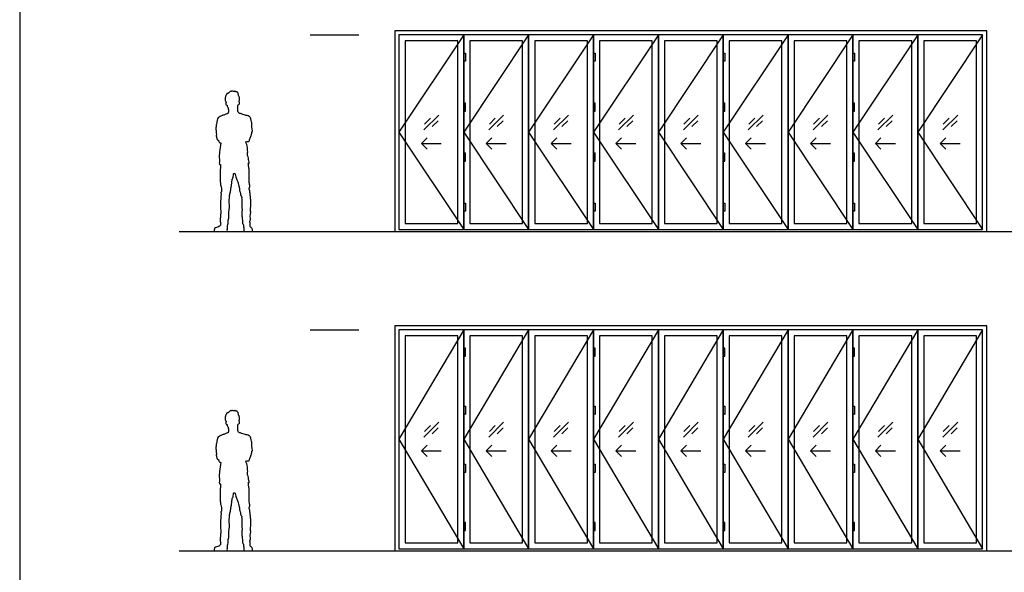
# Model space of a CAD drawing. Units: metres. Extents: x 0 to 40, y -3 to 23.9.
# Drawn here: x 0 to 12.3, y 10.1 to 17 of the extents above; entities that cross this region are included whole.
import ezdxf

# ---------------------------------------------------------------- set-up
doc = ezdxf.new("R2010")
doc.units = ezdxf.units.M
for name, color, linetype, true_color in [('2D$AG-BUILDINGS', 7, 'Continuous', 0x66ccff), ('2D$AG-DETAILS', 7, 'Continuous', 0x66ffff), ('2D$AG-DETAILS-DIAGRAM', 7, 'Continuous', 0xccff66), ('2D$AG-DIAGRAM', 7, 'Continuous', 0xfecc66), ('2D$AG-GUIDES', 7, 'Continuous', 0xcccccc), ('2D$X-VPRT', 7, 'Continuous', 0xfb02ff)]:
    doc.layers.add(name, color=color, linetype=linetype, true_color=true_color)

msp = doc.modelspace()

# ---------------------------------------------------------------- linework, layer by layer
at = {"layer": '2D$AG-BUILDINGS'}
for points in [[(12.119, 16.859), (4.702, 16.859), (4.702, 14.344), (12.119, 14.344)], [(12.068, 16.808), (4.753, 16.808), (4.753, 14.37), (12.068, 14.37)], [(4.753, 14.37), (5.565, 14.37), (5.565, 16.808), (4.753, 16.808)], [(5.565, 14.37), (6.378, 14.37), (6.378, 16.808), (5.565, 16.808)], [(6.378, 14.37), (7.191, 14.37), (7.191, 16.808), (6.378, 16.808)], [(7.191, 14.37), (8.004, 14.37), (8.004, 16.808), (7.191, 16.808)], [(8.004, 14.37), (8.817, 14.37), (8.817, 16.808), (8.004, 16.808)], [(8.817, 14.37), (9.629, 14.37), (9.629, 16.808), (8.817, 16.808)], [(9.629, 14.37), (10.442, 14.37), (10.442, 16.808), (9.629, 16.808)], [(10.442, 14.37), (11.255, 14.37), (11.255, 16.808), (10.442, 16.808)], [(11.255, 14.37), (12.068, 14.37), (12.068, 16.808), (11.255, 16.808)], [(4.829, 14.446), (5.489, 14.446), (5.489, 16.732), (4.829, 16.732)], [(5.642, 14.446), (6.302, 14.446), (6.302, 16.732), (5.642, 16.732)], [(6.454, 14.446), (7.115, 14.446), (7.115, 16.732), (6.454, 16.732)], [(7.267, 14.446), (7.928, 14.446), (7.928, 16.732), (7.267, 16.732)], [(8.08, 14.446), (8.74, 14.446), (8.74, 16.732), (8.08, 16.732)], [(8.893, 14.446), (9.553, 14.446), (9.553, 16.732), (8.893, 16.732)], [(9.706, 14.446), (10.366, 14.446), (10.366, 16.732), (9.706, 16.732)], [(10.518, 14.446), (11.179, 14.446), (11.179, 16.732), (10.518, 16.732)], [(11.331, 14.446), (11.992, 14.446), (11.992, 16.732), (11.331, 16.732)], [(5.565, 16.478), (5.565, 16.58), (5.585, 16.58), (5.585, 16.478)], [(7.191, 16.478), (7.191, 16.58), (7.21, 16.58), (7.21, 16.478)], [(8.817, 16.478), (8.817, 16.58), (8.836, 16.58), (8.836, 16.478)], [(10.442, 16.478), (10.442, 16.58), (10.461, 16.58), (10.461, 16.478)], [(5.565, 14.598), (5.565, 14.7), (5.585, 14.7), (5.585, 14.598)], [(7.191, 14.598), (7.191, 14.7), (7.21, 14.7), (7.21, 14.598)], [(8.817, 14.598), (8.817, 14.7), (8.836, 14.7), (8.836, 14.598)], [(10.442, 14.598), (10.442, 14.7), (10.461, 14.7), (10.461, 14.598)], [(12.119, 13.163), (4.702, 13.163), (4.702, 10.344), (12.119, 10.344)], [(12.068, 13.113), (4.753, 13.113), (4.753, 10.369), (12.068, 10.369)], [(4.753, 10.369), (5.565, 10.369), (5.565, 13.113), (4.753, 13.113)], [(5.565, 10.369), (6.378, 10.369), (6.378, 13.113), (5.565, 13.113)], [(6.378, 10.369), (7.191, 10.369), (7.191, 13.113), (6.378, 13.113)], [(7.191, 10.369), (8.004, 10.369), (8.004, 13.113), (7.191, 13.113)], [(8.004, 10.369), (8.817, 10.369), (8.817, 13.113), (8.004, 13.113)], [(8.817, 10.369), (9.629, 10.369), (9.629, 13.113), (8.817, 13.113)], [(9.629, 10.369), (10.442, 10.369), (10.442, 13.113), (9.629, 13.113)], [(10.442, 10.369), (11.255, 10.369), (11.255, 13.113), (10.442, 13.113)], [(11.255, 10.369), (12.068, 10.369), (12.068, 13.113), (11.255, 13.113)], [(4.829, 10.445), (5.489, 10.445), (5.489, 13.036), (4.829, 13.036)], [(5.642, 10.445), (6.302, 10.445), (6.302, 13.036), (5.642, 13.036)], [(6.454, 10.445), (7.115, 10.445), (7.115, 13.036), (6.454, 13.036)], [(7.267, 10.445), (7.928, 10.445), (7.928, 13.036), (7.267, 13.036)], [(8.08, 10.445), (8.74, 10.445), (8.74, 13.036), (8.08, 13.036)], [(8.893, 10.445), (9.553, 10.445), (9.553, 13.036), (8.893, 13.036)], [(9.706, 10.445), (10.366, 10.445), (10.366, 13.036), (9.706, 13.036)], [(10.518, 10.445), (11.179, 10.445), (11.179, 13.036), (10.518, 13.036)], [(11.331, 10.445), (11.992, 10.445), (11.992, 13.036), (11.331, 13.036)], [(5.565, 12.884), (5.565, 12.782), (5.585, 12.782), (5.585, 12.884)], [(7.191, 12.884), (7.191, 12.782), (7.21, 12.782), (7.21, 12.884)], [(8.817, 12.884), (8.817, 12.782), (8.836, 12.782), (8.836, 12.884)], [(10.442, 12.884), (10.442, 12.782), (10.461, 12.782), (10.461, 12.884)], [(5.565, 10.699), (5.565, 10.598), (5.585, 10.598), (5.585, 10.699)], [(7.191, 10.699), (7.191, 10.598), (7.21, 10.598), (7.21, 10.699)], [(8.817, 10.699), (8.817, 10.598), (8.836, 10.598), (8.836, 10.699)], [(10.442, 10.699), (10.442, 10.598), (10.461, 10.598), (10.461, 10.699)]]:
    msp.add_lwpolyline(points, close=True, dxfattribs=at)
for points in [[(5.565, 15.851), (5.565, 15.902), (5.565, 15.953), (5.575, 15.953), (5.585, 15.953), (5.585, 15.902), (5.585, 15.851), (5.575, 15.851), (5.565, 15.851)], [(7.191, 15.851), (7.191, 15.902), (7.191, 15.953), (7.201, 15.953), (7.21, 15.953), (7.21, 15.902), (7.21, 15.851), (7.201, 15.851), (7.191, 15.851)], [(8.817, 15.851), (8.817, 15.902), (8.817, 15.953), (8.826, 15.953), (8.836, 15.953), (8.836, 15.902), (8.836, 15.851), (8.826, 15.851), (8.817, 15.851)], [(10.442, 15.851), (10.442, 15.902), (10.442, 15.953), (10.452, 15.953), (10.461, 15.953), (10.461, 15.902), (10.461, 15.851), (10.452, 15.851), (10.442, 15.851)], [(5.565, 15.225), (5.565, 15.276), (5.565, 15.327), (5.575, 15.327), (5.585, 15.327), (5.585, 15.276), (5.585, 15.225), (5.575, 15.225), (5.565, 15.225)], [(7.191, 15.225), (7.191, 15.276), (7.191, 15.327), (7.201, 15.327), (7.21, 15.327), (7.21, 15.276), (7.21, 15.225), (7.201, 15.225), (7.191, 15.225)], [(8.817, 15.225), (8.817, 15.276), (8.817, 15.327), (8.826, 15.327), (8.836, 15.327), (8.836, 15.276), (8.836, 15.225), (8.826, 15.225), (8.817, 15.225)], [(10.442, 15.225), (10.442, 15.276), (10.442, 15.327), (10.452, 15.327), (10.461, 15.327), (10.461, 15.276), (10.461, 15.225), (10.452, 15.225), (10.442, 15.225)], [(5.565, 12.156), (5.565, 12.105), (5.565, 12.054), (5.575, 12.054), (5.585, 12.054), (5.585, 12.105), (5.585, 12.156), (5.575, 12.156), (5.565, 12.156)], [(7.191, 12.156), (7.191, 12.105), (7.191, 12.054), (7.201, 12.054), (7.21, 12.054), (7.21, 12.105), (7.21, 12.156), (7.201, 12.156), (7.191, 12.156)], [(8.817, 12.156), (8.817, 12.105), (8.817, 12.054), (8.826, 12.054), (8.836, 12.054), (8.836, 12.105), (8.836, 12.156), (8.826, 12.156), (8.817, 12.156)], [(10.442, 12.156), (10.442, 12.105), (10.442, 12.054), (10.452, 12.054), (10.461, 12.054), (10.461, 12.105), (10.461, 12.156), (10.452, 12.156), (10.442, 12.156)], [(5.565, 11.428), (5.565, 11.377), (5.565, 11.326), (5.575, 11.326), (5.585, 11.326), (5.585, 11.377), (5.585, 11.428), (5.575, 11.428), (5.565, 11.428)], [(7.191, 11.428), (7.191, 11.377), (7.191, 11.326), (7.201, 11.326), (7.21, 11.326), (7.21, 11.377), (7.21, 11.428), (7.201, 11.428), (7.191, 11.428)], [(8.817, 11.428), (8.817, 11.377), (8.817, 11.326), (8.826, 11.326), (8.836, 11.326), (8.836, 11.377), (8.836, 11.428), (8.826, 11.428), (8.817, 11.428)], [(10.442, 11.428), (10.442, 11.377), (10.442, 11.326), (10.452, 11.326), (10.461, 11.326), (10.461, 11.377), (10.461, 11.428), (10.452, 11.428), (10.442, 11.428)]]:
    msp.add_open_spline(points, degree=2, knots=[0, 0, 0, 12.7, 12.7, 14.605, 14.605, 27.305, 27.305, 29.21, 29.21, 29.21], dxfattribs=at)
at = {"layer": '2D$AG-DETAILS'}
for points in [[(5.066, 15.616), (5.252, 15.803)], [(5.878, 15.616), (6.065, 15.803)], [(6.691, 15.616), (6.878, 15.803)], [(7.504, 15.616), (7.691, 15.803)], [(8.317, 15.616), (8.504, 15.803)], [(9.13, 15.616), (9.316, 15.803)], [(9.942, 15.616), (10.129, 15.803)], [(10.755, 15.616), (10.942, 15.803)], [(11.568, 15.616), (11.755, 15.803)], [(5.073, 15.687), (5.147, 15.762)], [(5.245, 15.732), (5.171, 15.658)], [(5.886, 15.687), (5.96, 15.762)], [(6.058, 15.732), (5.984, 15.658)], [(6.698, 15.687), (6.773, 15.762)], [(6.871, 15.732), (6.796, 15.658)], [(7.511, 15.687), (7.586, 15.762)], [(7.684, 15.732), (7.609, 15.658)], [(8.324, 15.687), (8.399, 15.762)], [(8.497, 15.732), (8.422, 15.658)], [(9.137, 15.687), (9.211, 15.762)], [(9.309, 15.732), (9.235, 15.658)], [(9.95, 15.687), (10.024, 15.762)], [(10.122, 15.732), (10.048, 15.658)], [(10.762, 15.687), (10.837, 15.762)], [(10.935, 15.732), (10.86, 15.658)], [(11.575, 15.687), (11.65, 15.762)], [(11.748, 15.732), (11.673, 15.658)], [(5.105, 15.516), (5.034, 15.446), (5.105, 15.375)], [(5.034, 15.446), (5.284, 15.446)], [(5.918, 15.516), (5.847, 15.446), (5.918, 15.375)], [(5.847, 15.446), (6.097, 15.446)], [(6.73, 15.516), (6.66, 15.446), (6.73, 15.375)], [(6.66, 15.446), (6.91, 15.446)], [(7.543, 15.516), (7.472, 15.446), (7.543, 15.375)], [(7.472, 15.446), (7.722, 15.446)], [(8.356, 15.516), (8.285, 15.446), (8.356, 15.375)], [(8.285, 15.446), (8.535, 15.446)], [(9.169, 15.516), (9.098, 15.446), (9.169, 15.375)], [(9.098, 15.446), (9.348, 15.446)], [(9.982, 15.516), (9.911, 15.446), (9.982, 15.375)], [(9.911, 15.446), (10.161, 15.446)], [(10.794, 15.516), (10.724, 15.446), (10.794, 15.375)], [(10.724, 15.446), (10.974, 15.446)], [(11.607, 15.516), (11.536, 15.446), (11.607, 15.375)], [(11.536, 15.446), (11.786, 15.446)], [(5.066, 11.768), (5.252, 11.955)], [(5.073, 11.839), (5.147, 11.914)], [(5.245, 11.884), (5.171, 11.81)], [(5.878, 11.768), (6.065, 11.955)], [(5.886, 11.839), (5.96, 11.914)], [(6.058, 11.884), (5.984, 11.81)], [(6.691, 11.768), (6.878, 11.955)], [(6.698, 11.839), (6.773, 11.914)], [(6.871, 11.884), (6.796, 11.81)], [(7.504, 11.768), (7.691, 11.955)], [(7.511, 11.839), (7.586, 11.914)], [(7.684, 11.884), (7.609, 11.81)], [(8.317, 11.768), (8.504, 11.955)], [(8.324, 11.839), (8.399, 11.914)], [(8.497, 11.884), (8.422, 11.81)], [(9.13, 11.768), (9.316, 11.955)], [(9.137, 11.839), (9.211, 11.914)], [(9.309, 11.884), (9.235, 11.81)], [(9.942, 11.768), (10.129, 11.955)], [(9.95, 11.839), (10.024, 11.914)], [(10.122, 11.884), (10.048, 11.81)], [(10.755, 11.768), (10.942, 11.955)], [(10.762, 11.839), (10.837, 11.914)], [(10.935, 11.884), (10.86, 11.81)], [(11.568, 11.768), (11.755, 11.955)], [(11.575, 11.839), (11.65, 11.914)], [(11.748, 11.884), (11.673, 11.81)], [(5.105, 11.668), (5.034, 11.598), (5.105, 11.527)], [(5.918, 11.668), (5.847, 11.598), (5.918, 11.527)], [(6.73, 11.668), (6.66, 11.598), (6.73, 11.527)], [(7.543, 11.668), (7.472, 11.598), (7.543, 11.527)], [(8.356, 11.668), (8.285, 11.598), (8.356, 11.527)], [(9.169, 11.668), (9.098, 11.598), (9.169, 11.527)], [(9.982, 11.668), (9.911, 11.598), (9.982, 11.527)], [(10.794, 11.668), (10.724, 11.598), (10.794, 11.527)], [(11.607, 11.668), (11.536, 11.598), (11.607, 11.527)], [(5.034, 11.598), (5.284, 11.598)], [(5.847, 11.598), (6.097, 11.598)], [(6.66, 11.598), (6.91, 11.598)], [(7.472, 11.598), (7.722, 11.598)], [(8.285, 11.598), (8.535, 11.598)], [(9.098, 11.598), (9.348, 11.598)], [(9.911, 11.598), (10.161, 11.598)], [(10.724, 11.598), (10.974, 11.598)], [(11.536, 11.598), (11.786, 11.598)]]:
    msp.add_lwpolyline(points, dxfattribs=at)
at = {"layer": '2D$AG-DETAILS-DIAGRAM'}
for points in [[(5.565, 16.808), (4.753, 15.589), (5.565, 14.37)], [(6.378, 16.808), (5.565, 15.589), (6.378, 14.37)], [(7.191, 16.808), (6.378, 15.589), (7.191, 14.37)], [(8.004, 16.808), (7.191, 15.589), (8.004, 14.37)], [(8.817, 16.808), (8.004, 15.589), (8.817, 14.37)], [(9.629, 16.808), (8.817, 15.589), (9.629, 14.37)], [(10.442, 16.808), (9.629, 15.589), (10.442, 14.37)], [(11.255, 16.808), (10.442, 15.589), (11.255, 14.37)], [(12.068, 16.808), (11.255, 15.589), (12.068, 14.37)], [(5.565, 13.113), (4.753, 11.741), (5.565, 10.369)], [(6.378, 13.113), (5.565, 11.741), (6.378, 10.369)], [(7.191, 13.113), (6.378, 11.741), (7.191, 10.369)], [(8.004, 13.113), (7.191, 11.741), (8.004, 10.369)], [(8.817, 13.113), (8.004, 11.741), (8.817, 10.369)], [(9.629, 13.113), (8.817, 11.741), (9.629, 10.369)], [(10.442, 13.113), (9.629, 11.741), (10.442, 10.369)], [(11.255, 13.113), (10.442, 11.741), (11.255, 10.369)], [(12.068, 13.113), (11.255, 11.741), (12.068, 10.369)]]:
    msp.add_lwpolyline(points, dxfattribs=at)
for points in [[(2.466, 15.557), (2.465, 15.563), (2.463, 15.576), (2.463, 15.58), (2.462, 15.585), (2.461, 15.604), (2.458, 15.649), (2.465, 15.686), (2.47, 15.7), (2.473, 15.741), (2.484, 15.769), (2.514, 15.784), (2.547, 15.801), (2.582, 15.81), (2.602, 15.822), (2.606, 15.82), (2.607, 15.82), (2.61, 15.823), (2.616, 15.829), (2.619, 15.846), (2.617, 15.867), (2.614, 15.884), (2.612, 15.892), (2.609, 15.896), (2.603, 15.907), (2.601, 15.919), (2.599, 15.925), (2.596, 15.926), (2.588, 15.928), (2.584, 15.937), (2.585, 15.952), (2.586, 15.959), (2.587, 15.962), (2.587, 15.962), (2.585, 15.963), (2.584, 15.969), (2.579, 15.975), (2.572, 15.994), (2.579, 16.004), (2.57, 16.018), (2.58, 16.027), (2.575, 16.043), (2.591, 16.049), (2.592, 16.065), (2.596, 16.073), (2.617, 16.075), (2.619, 16.084), (2.63, 16.087), (2.633, 16.092), (2.646, 16.104), (2.655, 16.097), (2.666, 16.103), (2.679, 16.098), (2.692, 16.097), (2.703, 16.105), (2.709, 16.092), (2.728, 16.095), (2.726, 16.086), (2.74, 16.08), (2.733, 16.068), (2.739, 16.062), (2.744, 16.052), (2.743, 16.046), (2.75, 16.036), (2.749, 16.025), (2.756, 16.011), (2.755, 16.001), (2.753, 15.989), (2.753, 15.981), (2.751, 15.977), (2.75, 15.976), (2.751, 15.974), (2.753, 15.969), (2.754, 15.949), (2.752, 15.937), (2.742, 15.932), (2.737, 15.931), (2.736, 15.924), (2.735, 15.917), (2.732, 15.91), (2.732, 15.909), (2.732, 15.903), (2.732, 15.89), (2.732, 15.861), (2.737, 15.841), (2.749, 15.826), (2.756, 15.822), (2.76, 15.821), (2.76, 15.821), (2.762, 15.823), (2.769, 15.821), (2.781, 15.816), (2.812, 15.805), (2.835, 15.798), (2.865, 15.793), (2.885, 15.781), (2.894, 15.769), (2.902, 15.736), (2.907, 15.704), (2.91, 15.694), (2.908, 15.67), (2.911, 15.643), (2.913, 15.625), (2.918, 15.592), (2.914, 15.597), (2.912, 15.598), (2.911, 15.594), (2.91, 15.585), (2.906, 15.563), (2.895, 15.524), (2.879, 15.487), (2.872, 15.471), (2.859, 15.471), (2.843, 15.47), (2.834, 15.469), (2.843, 15.445), (2.855, 15.398), (2.859, 15.33), (2.853, 15.296), (2.865, 15.279), (2.867, 15.245), (2.875, 15.214), (2.878, 15.201), (2.869, 15.199), (2.865, 15.199), (2.866, 15.194), (2.866, 15.184), (2.865, 15.171), (2.869, 15.147), (2.878, 15.126), (2.874, 15.1), (2.878, 15.085), (2.874, 15.066), (2.876, 15.02), (2.877, 14.993), (2.874, 14.974), (2.878, 14.956), (2.88, 14.932), (2.884, 14.908), (2.881, 14.898), (2.875, 14.888), (2.877, 14.869), (2.88, 14.861), (2.885, 14.849), (2.88, 14.832), (2.888, 14.823), (2.889, 14.807), (2.887, 14.791), (2.897, 14.782), (2.889, 14.763), (2.899, 14.737), (2.896, 14.681), (2.893, 14.598), (2.896, 14.579), (2.89, 14.555), (2.887, 14.526), (2.896, 14.5), (2.888, 14.48), (2.881, 14.467), (2.893, 14.442), (2.884, 14.433), (2.889, 14.425), (2.886, 14.42), (2.885, 14.419), (2.886, 14.416), (2.89, 14.401), (2.899, 14.395), (2.912, 14.383), (2.916, 14.373), (2.917, 14.344), (2.903, 14.344), (2.822, 14.344), (2.813, 14.344), (2.807, 14.363), (2.808, 14.381), (2.808, 14.39), (2.807, 14.392), (2.807, 14.4), (2.805, 14.41), (2.802, 14.439), (2.793, 14.444), (2.79, 14.456), (2.792, 14.473), (2.793, 14.488), (2.785, 14.525), (2.784, 14.576), (2.788, 14.62), (2.781, 14.696), (2.783, 14.733), (2.785, 14.746), (2.78, 14.761), (2.784, 14.773), (2.777, 14.781), (2.777, 14.79), (2.769, 14.797), (2.767, 14.814), (2.766, 14.832), (2.758, 14.843), (2.755, 14.857), (2.758, 14.875), (2.752, 14.894), (2.747, 14.908), (2.747, 14.919), (2.739, 14.944), (2.737, 14.965), (2.725, 14.982), (2.708, 15.027), (2.705, 15.061), (2.695, 15.073), (2.685, 15.073), (2.68, 15.065), (2.675, 15.033), (2.673, 15.014), (2.661, 14.998), (2.665, 14.981), (2.656, 14.964), (2.66, 14.947), (2.651, 14.93), (2.655, 14.914), (2.648, 14.899), (2.647, 14.868), (2.635, 14.818), (2.633, 14.805), (2.628, 14.794), (2.632, 14.784), (2.623, 14.776), (2.632, 14.762), (2.621, 14.75), (2.631, 14.678), (2.627, 14.628), (2.621, 14.591), (2.622, 14.552), (2.624, 14.511), (2.612, 14.486), (2.613, 14.442), (2.602, 14.418), (2.608, 14.389), (2.604, 14.375), (2.602, 14.373), (2.603, 14.363), (2.603, 14.344), (2.589, 14.344), (2.508, 14.344), (2.468, 14.344), (2.438, 14.344), (2.438, 14.364), (2.441, 14.384), (2.467, 14.395), (2.494, 14.403), (2.509, 14.412), (2.515, 14.421), (2.516, 14.425), (2.515, 14.427), (2.515, 14.434), (2.522, 14.45), (2.516, 14.459), (2.509, 14.472), (2.518, 14.486), (2.51, 14.5), (2.519, 14.52), (2.517, 14.56), (2.521, 14.586), (2.516, 14.674), (2.518, 14.726), (2.519, 14.764), (2.524, 14.777), (2.519, 14.791), (2.529, 14.807), (2.523, 14.817), (2.52, 14.834), (2.531, 14.839), (2.53, 14.858), (2.531, 14.887), (2.517, 14.919), (2.513, 14.968), (2.512, 15.059), (2.509, 15.12), (2.519, 15.156), (2.518, 15.175), (2.517, 15.184), (2.511, 15.183), (2.503, 15.183), (2.5, 15.2), (2.509, 15.234), (2.497, 15.268), (2.506, 15.344), (2.513, 15.416), (2.519, 15.453), (2.516, 15.453), (2.506, 15.455), (2.495, 15.472), (2.491, 15.484), (2.49, 15.49), (2.488, 15.489), (2.482, 15.489), (2.478, 15.493), (2.475, 15.499), (2.47, 15.506), (2.471, 15.516), (2.465, 15.524), (2.465, 15.534), (2.463, 15.542), (2.464, 15.547), (2.465, 15.554), (2.466, 15.557), (2.466, 15.557)], [(2.466, 11.557), (2.465, 11.563), (2.463, 11.575), (2.463, 11.58), (2.462, 11.585), (2.461, 11.604), (2.458, 11.648), (2.465, 11.686), (2.47, 11.699), (2.473, 11.74), (2.484, 11.769), (2.514, 11.783), (2.547, 11.801), (2.582, 11.81), (2.602, 11.822), (2.606, 11.82), (2.607, 11.82), (2.61, 11.822), (2.616, 11.829), (2.619, 11.845), (2.617, 11.867), (2.614, 11.883), (2.612, 11.892), (2.609, 11.896), (2.603, 11.906), (2.601, 11.919), (2.599, 11.925), (2.596, 11.925), (2.588, 11.927), (2.584, 11.937), (2.585, 11.951), (2.586, 11.958), (2.587, 11.962), (2.587, 11.962), (2.585, 11.963), (2.584, 11.969), (2.579, 11.975), (2.572, 11.994), (2.579, 12.003), (2.57, 12.018), (2.58, 12.026), (2.575, 12.042), (2.591, 12.049), (2.592, 12.064), (2.596, 12.073), (2.617, 12.075), (2.619, 12.083), (2.63, 12.087), (2.633, 12.091), (2.646, 12.103), (2.655, 12.097), (2.666, 12.102), (2.679, 12.098), (2.692, 12.096), (2.703, 12.105), (2.709, 12.092), (2.728, 12.094), (2.726, 12.085), (2.74, 12.079), (2.733, 12.067), (2.739, 12.062), (2.744, 12.052), (2.743, 12.045), (2.75, 12.036), (2.749, 12.025), (2.756, 12.01), (2.755, 12.001), (2.753, 11.989), (2.753, 11.981), (2.751, 11.977), (2.75, 11.976), (2.751, 11.973), (2.753, 11.968), (2.754, 11.948), (2.752, 11.937), (2.742, 11.931), (2.737, 11.93), (2.736, 11.924), (2.735, 11.916), (2.732, 11.909), (2.732, 11.908), (2.732, 11.903), (2.732, 11.889), (2.732, 11.861), (2.737, 11.84), (2.749, 11.825), (2.756, 11.822), (2.76, 11.821), (2.76, 11.821), (2.762, 11.822), (2.769, 11.82), (2.781, 11.815), (2.812, 11.804), (2.835, 11.798), (2.865, 11.793), (2.885, 11.781), (2.894, 11.769), (2.902, 11.736), (2.907, 11.703), (2.91, 11.694), (2.908, 11.67), (2.911, 11.643), (2.913, 11.625), (2.918, 11.592), (2.914, 11.596), (2.912, 11.598), (2.911, 11.594), (2.91, 11.584), (2.906, 11.563), (2.895, 11.523), (2.879, 11.486), (2.872, 11.471), (2.859, 11.47), (2.843, 11.469), (2.834, 11.469), (2.843, 11.445), (2.855, 11.397), (2.859, 11.329), (2.853, 11.295), (2.865, 11.279), (2.867, 11.245), (2.875, 11.213), (2.878, 11.2), (2.869, 11.199), (2.865, 11.199), (2.866, 11.194), (2.866, 11.184), (2.865, 11.171), (2.869, 11.147), (2.878, 11.125), (2.874, 11.099), (2.878, 11.085), (2.874, 11.066), (2.876, 11.019), (2.877, 10.993), (2.874, 10.973), (2.878, 10.955), (2.88, 10.931), (2.884, 10.908), (2.881, 10.897), (2.875, 10.888), (2.877, 10.868), (2.88, 10.86), (2.885, 10.849), (2.88, 10.831), (2.888, 10.822), (2.889, 10.806), (2.887, 10.791), (2.897, 10.782), (2.889, 10.762), (2.899, 10.737), (2.896, 10.68), (2.893, 10.598), (2.896, 10.579), (2.89, 10.555), (2.887, 10.526), (2.896, 10.5), (2.888, 10.479), (2.881, 10.466), (2.893, 10.441), (2.884, 10.433), (2.889, 10.424), (2.886, 10.42), (2.885, 10.418), (2.886, 10.416), (2.89, 10.401), (2.899, 10.395), (2.912, 10.383), (2.916, 10.373), (2.917, 10.344), (2.903, 10.344), (2.822, 10.344), (2.813, 10.344), (2.807, 10.363), (2.808, 10.38), (2.808, 10.389), (2.807, 10.392), (2.807, 10.4), (2.805, 10.409), (2.802, 10.438), (2.793, 10.444), (2.79, 10.455), (2.792, 10.472), (2.793, 10.488), (2.785, 10.525), (2.784, 10.575), (2.788, 10.619), (2.781, 10.696), (2.783, 10.733), (2.785, 10.746), (2.78, 10.761), (2.784, 10.773), (2.777, 10.78), (2.777, 10.789), (2.769, 10.796), (2.767, 10.813), (2.766, 10.832), (2.758, 10.843), (2.755, 10.856), (2.758, 10.874), (2.752, 10.893), (2.747, 10.907), (2.747, 10.919), (2.739, 10.943), (2.737, 10.965), (2.725, 10.981), (2.708, 11.026), (2.705, 11.06), (2.695, 11.072), (2.685, 11.072), (2.68, 11.065), (2.675, 11.032), (2.673, 11.014), (2.661, 10.998), (2.665, 10.981), (2.656, 10.964), (2.66, 10.946), (2.651, 10.929), (2.655, 10.913), (2.648, 10.899), (2.647, 10.867), (2.635, 10.817), (2.633, 10.804), (2.628, 10.794), (2.632, 10.783), (2.623, 10.775), (2.632, 10.761), (2.621, 10.75), (2.631, 10.677), (2.627, 10.627), (2.621, 10.591), (2.622, 10.552), (2.624, 10.511), (2.612, 10.486), (2.613, 10.442), (2.602, 10.417), (2.608, 10.389), (2.604, 10.375), (2.602, 10.372), (2.603, 10.363), (2.603, 10.344), (2.589, 10.344), (2.508, 10.344), (2.468, 10.344), (2.438, 10.344), (2.438, 10.364), (2.441, 10.384), (2.467, 10.394), (2.494, 10.403), (2.509, 10.411), (2.515, 10.421), (2.516, 10.425), (2.515, 10.426), (2.515, 10.434), (2.522, 10.449), (2.516, 10.458), (2.509, 10.472), (2.518, 10.485), (2.51, 10.499), (2.519, 10.52), (2.517, 10.559), (2.521, 10.586), (2.516, 10.674), (2.518, 10.725), (2.519, 10.764), (2.524, 10.776), (2.519, 10.79), (2.529, 10.807), (2.523, 10.817), (2.52, 10.834), (2.531, 10.839), (2.53, 10.857), (2.531, 10.887), (2.517, 10.919), (2.513, 10.968), (2.512, 11.058), (2.509, 11.119), (2.519, 11.156), (2.518, 11.175), (2.517, 11.184), (2.511, 11.183), (2.503, 11.182), (2.5, 11.2), (2.509, 11.234), (2.497, 11.268), (2.506, 11.343), (2.513, 11.415), (2.519, 11.452), (2.516, 11.453), (2.506, 11.454), (2.495, 11.471), (2.491, 11.483), (2.49, 11.489), (2.488, 11.489), (2.482, 11.488), (2.478, 11.493), (2.475, 11.498), (2.47, 11.506), (2.471, 11.515), (2.465, 11.524), (2.465, 11.534), (2.463, 11.541), (2.464, 11.547), (2.465, 11.554), (2.466, 11.557), (2.466, 11.557)]]:
    msp.add_open_spline(points, degree=3, knots=[0.005584, 0.005584, 0.005584, 0.005584, 0.255626, 0.411795, 0.411795, 0.627631, 1.032524, 1.541912, 1.762457, 2.134119, 2.451473, 2.775314, 3.136771, 3.497853, 3.773246, 3.82174, 3.82174, 3.82174, 4.028151, 4.261362, 4.531173, 4.826835, 4.826835, 4.826835, 5.025681, 5.274518, 5.274518, 5.274518, 5.46324, 5.646022, 5.86535, 6.054294, 6.054294, 6.054294, 6.056532, 6.213056, 6.383736, 6.635097, 6.82648, 7.041626, 7.233382, 7.447202, 7.664069, 7.882554, 8.057763, 8.306047, 8.46425, 8.647683, 8.797606, 9.026433, 9.201178, 9.389137, 9.601878, 9.818841, 10.007506, 10.192437, 10.418653, 10.562989, 10.766965, 10.951574, 11.105866, 11.29899, 11.449511, 11.637323, 11.832784, 12.059972, 12.238181, 12.442687, 12.623575, 12.693004, 12.693004, 12.693004, 12.862156, 13.118205, 13.314468, 13.543616, 13.543616, 13.543616, 13.760133, 13.80234, 13.80234, 13.80234, 13.998501, 14.323899, 14.594876, 14.838565, 15.036552, 15.036552, 15.036552, 15.040855, 15.207828, 15.421322, 15.752495, 16.047356, 16.363898, 16.641797, 16.860059, 17.202575, 17.535797, 17.716899, 17.997671, 18.300195, 18.574564, 18.871546, 18.988138, 18.988138, 18.988138, 19.200315, 19.468077, 19.847579, 20.222032, 20.444931, 20.658283, 20.888741, 20.888741, 20.888741, 21.396056, 21.87775, 22.204761, 22.453717, 22.793394, 23.134555, 23.324153, 23.4428, 23.4428, 23.4428, 23.667971, 23.878978, 24.160917, 24.445366, 24.738549, 24.957441, 25.210821, 25.609084, 25.916743, 26.165899, 26.412873, 26.704382, 26.986647, 27.172441, 27.367144, 27.619284, 27.791355, 27.990976, 28.230742, 28.422265, 28.654927, 28.878993, 29.072116, 29.320623, 29.613823, 30.062237, 30.591358, 30.844351, 31.123284, 31.441162, 31.739129, 32.008673, 32.232686, 32.516998, 32.700005, 32.886094, 32.96529, 32.96529, 32.96529, 33.095232, 33.301205, 33.538049, 33.79622, 34.043988, 34.278527, 34.722776, 35.026144, 35.296709, 35.570397, 35.570397, 35.570397, 35.703082, 35.907764, 36.213084, 36.396293, 36.586002, 36.824485, 37.054052, 37.408075, 37.819733, 38.216852, 38.730493, 39.080277, 39.286379, 39.512719, 39.708617, 39.882953, 40.050826, 40.231544, 40.471027, 40.72065, 40.930302, 41.141633, 41.389926, 41.649773, 41.87131, 42.069477, 42.361214, 42.629346, 42.887442, 43.294257, 43.638126, 43.848451, 44.013692, 44.178899, 44.510762, 44.771377, 45.015598, 45.251004, 45.498969, 45.742425, 45.98887, 46.215735, 46.437061, 46.771307, 47.190318, 47.40205, 47.590637, 47.771715, 47.951026, 48.160958, 48.370527, 48.859237, 49.287478, 49.634081, 49.999262, 50.365524, 50.673349, 51.050997, 51.353669, 51.686451, 51.828912, 51.828912, 51.828912, 52.046405, 52.36466, 53.110296, 53.537117, 53.884993, 54.107068, 54.363065, 54.699792, 55.04451, 55.289221, 55.438985, 55.438985, 55.438985, 55.544815, 55.793997, 55.980486, 56.195856, 56.41331, 56.629647, 56.900022, 57.255505, 57.567897, 58.108726, 58.54673, 58.895947, 59.102271, 59.315084, 59.555841, 59.753301, 59.980374, 60.15942, 60.394621, 60.711308, 61.047561, 61.455857, 62.015327, 62.476593, 62.825694, 63.128186, 63.128186, 63.128186, 63.298685, 63.516936, 63.859223, 64.200617, 64.69942, 65.320968, 65.320968, 65.320968, 65.454399, 65.724718, 65.97823, 65.97823, 65.97823, 66.086783, 66.235564, 66.387953, 66.557488, 66.733403, 66.917417, 67.100207, 67.255313, 67.411083, 67.545739, 67.550893, 67.550893, 67.550893, 67.550893], dxfattribs=at)
at = {"layer": '2D$AG-DIAGRAM'}
for points in [[(2, 14.344), (32.743, 14.344)], [(2, 10.344), (32.743, 10.344)]]:
    msp.add_lwpolyline(points, dxfattribs=at)
at = {"layer": '2D$AG-GUIDES'}
for points in [[(3.641, 16.808), (4.251, 16.808)], [(3.641, 13.113), (4.251, 13.113)]]:
    msp.add_lwpolyline(points, dxfattribs=at)
at = {"layer": '2D$X-VPRT'}
msp.add_lwpolyline([(0, 0), (40.005, 0), (40.005, 23.892), (0, 23.892)], close=True, dxfattribs=at)

doc.saveas('drawing.dxf')
